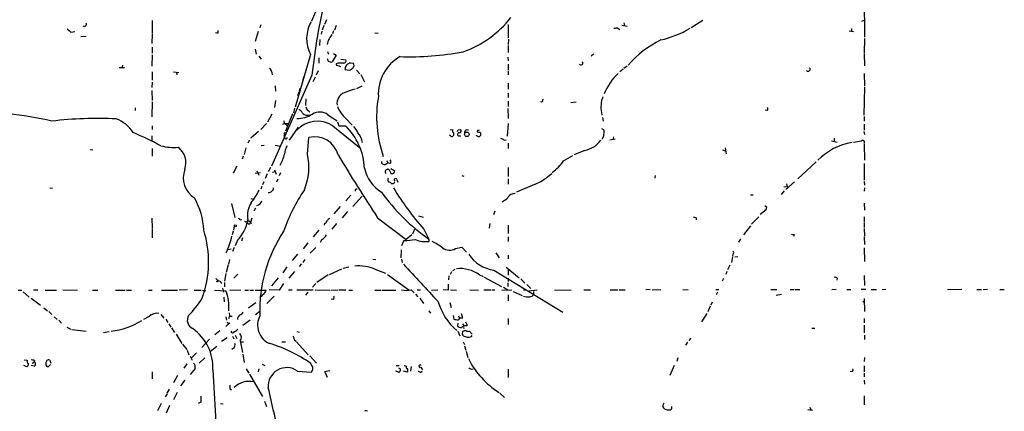
# Model space of a CAD drawing. Extents: x 18 to 1088, y 7 to 914.
# Drawn here: x 312 to 532, y 618 to 705 of the extents above; entities that cross this region are included whole.
import ezdxf

# ---------------------------------------------------------------- set-up
doc = ezdxf.new("R2010")
doc.units = 0
doc.header["$MEASUREMENT"] = 0
doc.layers.add('MAIN', color=5, linetype='CONTINUOUS')

msp = doc.modelspace()

# ---------------------------------------------------------------- linework, layer by layer
at = {"layer": 'MAIN'}
for p, q in [((500.38, 710.3533), (500.4647, 701.0399)), ((377.952, 706.7126), (377.1053, 704.6806)), ((341.5453, 704.7653), (341.5453, 701.8866)), ((365.76, 703.8339), (365.5907, 703.1566)), ((379.8147, 703.6646), (379.476, 702.6486)), ((380.4073, 704.9346), (379.984, 703.9186)), ((382.6087, 703.6646), (382.1853, 702.6486)), ((420.9627, 703.9186), (420.9627, 700.8706)), ((445.4313, 703.0719), (445.8547, 702.8179)), ((446.278, 703.7493), (447.4633, 703.4953)), ((446.786, 704.2573), (446.8707, 703.6646)), ((461.772, 703.2413), (464.3967, 704.8499)), ((497.5013, 702.9873), (497.5013, 702.3946)), ((499.872, 704.6806), (500.38, 704.8499)), ((323.4267, 702.2253), (324.2733, 702.3099)), ((325.628, 701.2093), (326.8133, 701.2939)), ((341.5453, 701.7173), (341.4607, 699.6853)), ((356.2773, 702.0559), (356.2773, 702.5639)), ((365.1673, 702.3099), (364.49, 700.1086)), ((379.3913, 702.3946), (379.222, 701.7173)), ((382.016, 702.4793), (381.762, 701.8019)), ((391.2447, 702.0559), (391.922, 701.9713)), ((421.0473, 700.6166), (420.9627, 699.4313)), ((496.9933, 702.4793), (498.0093, 702.3099)), ((500.4647, 700.7859), (500.38, 697.5686)), ((341.5453, 698.8386), (341.5453, 697.4839)), ((364.49, 698.4153), (364.744, 697.3146)), ((378.968, 700.5319), (378.8833, 699.1773)), ((380.8307, 700.3626), (380.5767, 699.4313)), ((420.9627, 699.1773), (420.9627, 697.6533)), ((341.5453, 697.1453), (341.4607, 694.6053)), ((365.3367, 696.8066), (365.8447, 696.1293)), ((376.8513, 697.2299), (373.4647, 685.4613)), ((378.714, 696.4679), (378.714, 695.2826)), ((380.6613, 697.9073), (380.9153, 697.3146)), ((380.8307, 695.7059), (380.746, 696.2139)), ((382.6087, 697.0606), (381.6773, 695.5366)), ((382.016, 697.3993), (382.6087, 697.0606)), ((420.878, 696.6373), (420.9627, 695.7906)), ((440.0127, 697.3146), (439.5047, 696.8066)), ((500.38, 697.3993), (500.4647, 694.6899)), ((334.1793, 694.2666), (335.3647, 694.2666)), ((334.9413, 694.8593), (334.8567, 694.2666)), ((382.9473, 695.2826), (382.6087, 695.1133)), ((382.9473, 694.7746), (383.54, 694.5206)), ((383.6247, 696.1293), (384.7253, 696.0446)), ((386.4187, 695.1979), (385.826, 695.2826)), ((386.334, 694.1819), (386.588, 694.6899)), ((420.9627, 695.0286), (420.9627, 693.6739)), ((447.4633, 694.6053), (446.786, 694.0973)), ((341.5453, 693.3353), (341.5453, 691.4726)), ((346.2867, 693.3353), (347.472, 693.1659)), ((346.964, 693.1659), (347.0487, 692.6579)), ((377.19, 692.5733), (368.1307, 672.2533)), ((368.2153, 693.2506), (368.3, 692.6579)), ((375.3273, 692.2346), (374.9887, 690.8799)), ((377.8673, 692.1499), (377.3593, 691.1339)), ((378.5447, 693.5893), (378.1213, 692.5733)), ((384.556, 693.8433), (385.572, 693.6739)), ((387.096, 693.6739), (387.858, 692.9119)), ((388.112, 692.7426), (388.874, 691.1339)), ((420.9627, 693.5046), (420.9627, 692.6579)), ((446.6167, 693.9279), (445.8547, 693.3353)), ((500.38, 692.9966), (500.4647, 690.1179)), ((341.5453, 691.0493), (341.4607, 689.8639)), ((368.9773, 690.2026), (369.062, 689.0173)), ((374.4807, 689.6946), (374.3113, 689.0173)), ((388.2813, 690.1179), (387.096, 689.5253)), ((420.9627, 690.7953), (420.9627, 689.4406)), ((500.4647, 689.9486), (500.2953, 683.6833)), ((341.4607, 689.1866), (341.5453, 686.9006)), ((374.2267, 688.7633), (373.9727, 688.0013)), ((420.9627, 688.5939), (420.9627, 687.5779)), ((337.7353, 685.2919), (337.7353, 684.6993)), ((341.5453, 686.6466), (341.4607, 683.2599)), ((369.062, 686.9006), (368.808, 685.3766)), ((375.8353, 687.3239), (375.7507, 685.7999)), ((420.9627, 686.8159), (420.9627, 685.6306)), ((434.9327, 686.4773), (436.118, 686.6466)), ((368.2153, 683.8526), (367.284, 682.0746)), ((372.872, 683.9373), (371.2633, 680.1273)), ((373.2953, 685.2073), (373.0413, 684.1913)), ((376.3433, 684.6993), (376.682, 684.3606)), ((380.746, 683.7679), (382.778, 682.4133)), ((420.878, 685.1226), (420.9627, 682.9213)), ((441.7907, 684.2759), (441.8753, 683.6833)), ((441.96, 683.1753), (442.1293, 682.3286)), ((478.79, 684.6993), (478.282, 684.7839)), ((500.38, 683.3446), (500.38, 682.3286)), ((341.5453, 681.3126), (341.5453, 680.4659)), ((367.03, 681.8206), (365.76, 680.4659)), ((370.586, 681.6513), (371.1787, 681.8206)), ((371.1787, 681.8206), (371.9407, 681.9053)), ((371.348, 681.6513), (371.6867, 681.3126)), ((374.142, 680.9739), (372.11, 678.0953)), ((381.8467, 681.3126), (388.112, 676.2326)), ((382.8627, 682.1593), (383.2013, 681.3126)), ((383.2013, 681.3126), (384.6407, 681.3126)), ((384.7253, 682.9213), (386.1647, 681.3973)), ((420.9627, 681.8206), (420.7087, 678.9419)), ((500.38, 681.6513), (500.38, 680.2966)), ((341.4607, 679.0266), (341.4607, 677.8413)), ((365.252, 680.0426), (363.5587, 678.5186)), ((376.174, 674.9626), (376.5127, 678.6879)), ((408.0087, 679.1113), (407.8393, 679.1959)), ((408.0087, 680.4659), (408.6013, 680.3813)), ((408.7707, 679.1959), (408.686, 678.9419)), ((409.7867, 680.3813), (410.2947, 680.4659)), ((409.8713, 679.0266), (410.3793, 679.0266)), ((414.1047, 680.2966), (414.02, 679.9579)), ((441.7907, 680.7199), (442.2987, 680.3813)), ((444.4153, 678.8573), (444.3307, 678.2646)), ((500.2953, 680.0426), (500.4647, 679.3653)), ((363.22, 678.0953), (362.8813, 677.4179)), ((366.522, 676.9099), (365.8447, 676.8253)), ((368.9773, 676.9946), (370.2473, 676.7406)), ((420.0313, 678.0953), (420.5393, 678.1799)), ((420.9627, 677.4179), (420.9627, 676.2326)), ((441.96, 678.5186), (441.8753, 678.2646)), ((443.6533, 678.1799), (444.8387, 678.3493)), ((493.0987, 677.9259), (494.3687, 677.6719)), ((493.6913, 678.5186), (493.6913, 677.7566)), ((500.38, 677.1639), (500.4647, 673.6079)), ((327.7447, 675.9786), (328.3373, 675.8939)), ((341.5453, 676.2326), (341.5453, 674.5393)), ((361.8653, 674.5393), (361.6113, 673.8619)), ((362.458, 676.4019), (362.0347, 674.8779)), ((433.324, 673.4386), (435.356, 674.6239)), ((438.0653, 675.8093), (435.61, 674.7933)), ((468.7993, 675.8939), (469.392, 675.7246)), ((469.392, 676.4019), (469.5613, 675.0473)), ((360.426, 672.2533), (359.5793, 670.7293)), ((393.5307, 672.6766), (394.1233, 673.0153)), ((393.8693, 673.5233), (394.1233, 673.0153)), ((394.6313, 672.8459), (394.1233, 673.0153)), ((489.6273, 673.2693), (485.5633, 669.4593)), ((500.38, 672.8459), (500.38, 669.1206)), ((365.6753, 670.8139), (364.49, 670.6446)), ((364.9133, 671.2373), (365.3367, 670.3059)), ((367.1993, 670.5599), (366.776, 669.5439)), ((367.9613, 671.9993), (367.4533, 670.9833)), ((368.9773, 670.9833), (368.3847, 670.8986)), ((368.808, 671.4913), (369.2313, 670.4753)), ((370.1627, 670.8139), (369.9087, 670.1366)), ((394.8007, 671.7453), (395.6473, 671.2373)), ((410.6333, 670.2213), (411.0567, 670.0519)), ((420.9627, 671.9993), (420.9627, 669.9673)), ((430.1067, 670.2213), (430.6993, 670.6446)), ((453.7287, 670.2213), (453.644, 669.6286)), ((366.014, 667.7659), (365.76, 667.1733)), ((366.4373, 668.7819), (366.1833, 668.1046)), ((369.57, 669.3746), (369.316, 668.6973)), ((396.1553, 669.2899), (396.3247, 668.6973)), ((420.9627, 669.4593), (420.9627, 668.2739)), ((426.8047, 668.1893), (422.8253, 666.4959)), ((482.4307, 667.7659), (483.1927, 667.6813)), ((484.8013, 668.7819), (482.854, 667.0886)), ((483.0233, 668.3586), (483.1927, 667.6813)), ((500.38, 668.8666), (500.4647, 668.0199)), ((318.6853, 667.4273), (319.278, 667.3426)), ((385.826, 665.8186), (384.7253, 664.5486)), ((386.334, 663.2786), (388.366, 665.5646)), ((421.894, 666.0726), (422.4867, 666.2419)), ((474.98, 665.9033), (475.5727, 665.9033)), ((482.5153, 666.7499), (481.838, 665.9879)), ((500.4647, 667.4273), (500.38, 666.6653)), ((359.2407, 663.9559), (360.0027, 660.8233)), ((363.5587, 665.0566), (364.0667, 664.8873)), ((383.4553, 663.2786), (382.1007, 661.6699)), ((478.1973, 663.5326), (478.6207, 663.1093)), ((500.38, 664.0406), (500.4647, 662.4319)), ((364.5747, 662.9399), (364.236, 662.2626)), ((385.1487, 662.1779), (383.9633, 660.7386)), ((400.9813, 661.1619), (401.9973, 660.9079)), ((417.9993, 662.2626), (417.6607, 661.4159)), ((478.1127, 662.2626), (477.1813, 661.5006)), ((341.4607, 660.6539), (341.5453, 658.4526)), ((359.8333, 658.9606), (359.664, 658.0293)), ((361.188, 660.3153), (361.5267, 660.3999)), ((363.8127, 660.6539), (363.474, 659.7226)), ((363.474, 659.6379), (363.8127, 659.5533)), ((379.984, 659.4686), (379.8993, 659.1299)), ((382.6933, 659.4686), (381.5927, 658.1986)), ((391.8373, 660.7386), (398.1873, 655.9126)), ((416.8987, 659.4686), (416.7293, 658.4526)), ((420.9627, 659.1299), (420.9627, 657.2673)), ((462.8727, 660.7386), (462.8727, 660.3153)), ((474.98, 658.9606), (473.456, 656.9286)), ((476.8427, 660.9926), (475.234, 659.2993)), ((500.38, 660.9926), (500.38, 659.8073)), ((500.38, 659.6379), (500.38, 658.6219)), ((341.5453, 658.2833), (341.5453, 656.2513)), ((359.5793, 657.7753), (359.41, 656.9286)), ((378.714, 658.0293), (377.444, 656.5053)), ((399.4573, 656.9286), (398.1873, 655.9126)), ((400.05, 658.1986), (399.6267, 657.0979)), ((402.1667, 658.1986), (403.2673, 655.9973)), ((484.7167, 657.0133), (484.632, 656.5899)), ((500.38, 658.3679), (500.4647, 656.6746)), ((360.5953, 655.7433), (360.0873, 654.4733)), ((361.696, 656.2513), (361.442, 655.5739)), ((376.2587, 655.1506), (375.2427, 653.7959)), ((379.3913, 655.9126), (379.0527, 655.2353)), ((397.6793, 655.6586), (397.1713, 654.4733)), ((403.2673, 655.9973), (403.2673, 655.4893)), ((420.9627, 656.5053), (420.9627, 655.4893)), ((472.7787, 656.0819), (472.3553, 655.3199)), ((500.38, 656.5053), (500.4647, 654.8119)), ((358.394, 653.7113), (359.156, 653.7959)), ((359.8333, 654.1346), (359.4947, 653.2033)), ((373.9727, 652.6106), (372.7873, 651.2559)), ((376.7667, 652.8646), (378.0367, 654.1346)), ((397.0867, 653.6266), (397.002, 651.8486)), ((409.194, 653.8806), (410.6333, 654.2193)), ((410.6333, 654.2193), (411.6493, 653.1186)), ((418.1687, 652.9493), (418.9307, 651.8486)), ((420.9627, 652.4413), (420.9627, 651.5946)), ((471.0853, 652.6106), (471.0007, 652.1873)), ((500.38, 654.0499), (500.4647, 651.0019)), ((358.4787, 650.2399), (358.0553, 648.5466)), ((358.8173, 651.4253), (358.5633, 650.4093)), ((374.8193, 650.4939), (374.3113, 649.9013)), ((375.5813, 651.4253), (375.158, 650.7479)), ((390.7367, 651.5099), (391.414, 651.4253)), ((397.1713, 651.5099), (397.3407, 650.7479)), ((470.408, 650.1553), (469.9, 649.1393)), ((471.0007, 652.0179), (470.7467, 650.7479)), ((471.5087, 652.0179), (472.186, 652.1026)), ((357.9707, 648.2926), (357.7167, 646.5993)), ((360.68, 648.2079), (359.7487, 647.2766)), ((371.602, 649.8166), (370.6707, 648.4619)), ((373.2953, 648.8006), (372.0253, 647.2766)), ((380.8307, 648.0386), (378.2907, 646.3453)), ((381.0847, 648.1233), (383.8787, 649.3933)), ((384.1327, 649.4779), (385.4027, 649.8166)), ((391.2447, 649.3086), (393.6153, 648.3773)), ((394.0387, 648.1233), (398.78, 644.6519)), ((408.3473, 648.7159), (408.0087, 648.1233)), ((409.0247, 649.2239), (408.5167, 648.8853)), ((414.528, 648.0386), (415.3747, 647.6153)), ((417.7453, 649.0546), (433.1547, 639.6566)), ((420.5393, 649.7319), (423.418, 647.3613)), ((420.9627, 649.3086), (420.9627, 647.9539)), ((469.7307, 648.8006), (469.4767, 648.1233)), ((356.0233, 646.5146), (355.854, 646.4299)), ((356.7007, 646.5993), (357.0393, 646.0913)), ((357.7167, 646.3453), (357.7167, 645.3293)), ((369.6547, 647.3613), (368.1307, 645.5833)), ((370.84, 646.0913), (369.9087, 644.5673)), ((378.0367, 646.0913), (377.2747, 645.2446)), ((407.5853, 645.9219), (407.5853, 644.5673)), ((407.7547, 647.7846), (407.67, 646.9379)), ((415.6287, 647.5306), (419.4387, 645.4139)), ((420.878, 646.2606), (420.878, 645.4139)), ((420.9627, 647.2766), (420.9627, 646.5146)), ((423.7567, 647.1073), (424.688, 646.1759)), ((425.1113, 645.8373), (426.0427, 644.9906)), ((468.9687, 647.1919), (468.7147, 646.5993)), ((494.3687, 647.2766), (494.284, 646.8533)), ((500.38, 647.8693), (500.4647, 645.6679)), ((311.658, 644.5673), (312.5047, 644.5673)), ((312.7587, 644.2286), (314.1133, 643.0433)), ((315.0447, 644.6519), (316.0607, 644.6519)), ((317.6693, 644.5673), (320.2093, 644.5673)), ((321.6487, 644.6519), (324.866, 644.5673)), ((328.2527, 644.5673), (329.438, 644.5673)), ((333.3327, 644.5673), (335.534, 644.5673)), ((335.788, 644.5673), (336.9733, 644.5673)), ((340.6987, 644.5673), (341.5453, 644.5673)), ((343.662, 644.5673), (347.218, 644.5673)), ((349.4193, 644.6519), (347.5567, 644.5673)), ((350.9433, 644.5673), (352.4673, 644.5673)), ((352.806, 644.5673), (353.4833, 644.4826)), ((355.4307, 644.5673), (357.9707, 644.4826)), ((357.2087, 645.0753), (357.4627, 644.1439)), ((358.902, 644.5673), (361.3573, 644.6519)), ((362.204, 644.5673), (363.0507, 644.5673)), ((363.3047, 644.5673), (364.1513, 644.5673)), ((364.49, 644.5673), (366.9453, 644.5673)), ((369.9087, 644.5673), (367.6227, 644.6519)), ((371.9407, 644.6519), (372.7873, 644.6519)), ((373.8033, 644.6519), (377.444, 644.6519)), ((376.2587, 644.1439), (375.7507, 643.4666)), ((377.8673, 644.6519), (381.1693, 644.5673)), ((381.4233, 644.5673), (382.9473, 644.6519)), ((383.2013, 644.6519), (384.7253, 644.6519)), ((385.4027, 644.5673), (386.2493, 644.5673)), ((391.2447, 644.5673), (392.5993, 644.5673)), ((392.8533, 644.5673), (395.9013, 644.5673)), ((399.288, 644.6519), (399.9653, 643.9746)), ((400.304, 643.7206), (400.812, 643.1279)), ((400.6427, 644.6519), (401.4047, 644.6519)), ((403.86, 644.5673), (405.2993, 644.6519)), ((407.5853, 644.5673), (406.4847, 644.6519)), ((408.0933, 644.6519), (409.448, 644.5673)), ((412.4113, 644.6519), (414.3587, 644.5673)), ((415.544, 644.6519), (417.068, 644.6519)), ((417.322, 644.6519), (417.9993, 644.6519)), ((419.5233, 644.5673), (421.8093, 644.6519)), ((419.9467, 645.2446), (420.878, 644.6519)), ((420.9627, 643.5513), (420.9627, 642.1966)), ((422.0633, 644.3133), (424.0953, 643.3819)), ((424.3493, 644.6519), (425.0267, 644.6519)), ((425.5347, 644.4826), (427.3973, 644.6519)), ((426.6353, 644.3133), (426.6353, 643.6359)), ((431.292, 644.5673), (435.0173, 644.6519)), ((437.8113, 644.6519), (439.3353, 644.6519)), ((443.738, 644.6519), (445.4313, 644.6519)), ((445.6853, 644.6519), (447.04, 644.6519)), ((452.628, 644.7366), (451.6967, 644.6519)), ((453.0513, 644.6519), (454.9987, 644.7366)), ((459.9093, 644.6519), (461.0947, 644.7366)), ((467.2753, 644.7366), (467.9527, 644.7366)), ((467.614, 644.1439), (467.36, 643.5513)), ((479.552, 644.7366), (480.9067, 644.7366)), ((480.7373, 643.4666), (481.9227, 643.7206)), ((483.87, 644.7366), (484.7167, 644.7366)), ((484.9707, 644.7366), (485.9867, 644.7366)), ((493.1833, 644.7366), (494.1147, 644.8213)), ((496.4853, 644.7366), (497.4167, 644.7366)), ((499.7027, 644.8213), (500.7187, 644.8213)), ((501.904, 644.7366), (503.0893, 644.7366)), ((504.3593, 644.7366), (505.206, 644.8213)), ((518.922, 644.7366), (522.1393, 644.8213)), ((525.526, 644.7366), (526.542, 644.7366)), ((526.8807, 644.7366), (527.8967, 644.8213)), ((530.606, 644.7366), (531.622, 644.7366)), ((314.5367, 642.7893), (316.6533, 641.2653)), ((357.5473, 643.0433), (357.632, 642.0273)), ((363.0507, 640.6726), (364.6593, 641.8579)), ((368.7233, 643.2973), (367.1147, 641.6039)), ((382.016, 642.5353), (381.508, 642.6199)), ((401.2353, 642.7893), (402.082, 641.6039)), ((407.924, 641.8579), (408.2627, 640.7573)), ((466.4287, 641.9426), (466.1747, 641.2653)), ((500.0413, 642.1119), (500.38, 641.8579)), ((500.38, 642.7046), (500.4647, 639.8259)), ((317.4153, 640.6726), (318.1773, 639.9953)), ((318.516, 639.8259), (319.1933, 639.1486)), ((343.4927, 639.1486), (344.17, 638.3866)), ((358.7327, 639.5719), (358.8173, 638.8099)), ((364.5747, 639.1486), (365.5907, 639.9106)), ((403.2673, 639.9953), (403.606, 639.4873)), ((465.2433, 639.4026), (464.058, 637.5399)), ((466.0053, 641.0113), (465.4973, 639.7413)), ((319.7013, 638.6406), (320.3787, 638.0479)), ((320.7173, 637.8786), (321.31, 637.2013)), ((340.868, 638.7253), (339.598, 638.0479)), ((344.5933, 638.1326), (345.0167, 637.3706)), ((345.2707, 637.1166), (345.694, 636.3546)), ((357.9707, 638.6406), (358.14, 637.8786)), ((358.902, 637.2859), (357.9707, 636.5239)), ((358.3093, 637.5399), (358.5633, 637.0319)), ((358.8173, 638.8099), (358.5633, 638.2173)), ((358.8173, 638.8099), (359.41, 638.8099)), ((361.7807, 636.7779), (363.3893, 637.9633)), ((408.686, 638.9793), (408.8553, 638.1326)), ((409.702, 637.2013), (409.6173, 636.6086)), ((409.8713, 638.8946), (410.1253, 638.3866)), ((410.8027, 638.3866), (410.1253, 638.3866)), ((410.8027, 637.1166), (411.1413, 636.6086)), ((420.9627, 638.3019), (420.9627, 636.9473)), ((500.38, 638.3019), (500.38, 637.2859)), ((322.4953, 636.3546), (323.4267, 635.9313)), ((323.596, 635.8466), (326.8133, 635.4233)), ((330.708, 635.1693), (331.978, 635.3386)), ((345.8633, 636.1853), (346.5407, 635.1693)), ((346.8793, 634.7459), (348.1493, 632.7139)), ((356.616, 635.5079), (355.5153, 634.6613)), ((373.8033, 635.3386), (374.3113, 635.2539)), ((409.702, 635.4233), (410.21, 634.4073)), ((411.8187, 636.6086), (411.1413, 636.6086)), ((412.9193, 634.7459), (412.3267, 635.4233)), ((488.696, 636.1006), (489.3733, 636.1006)), ((500.38, 636.7779), (500.38, 635.0846)), ((348.3187, 632.5446), (349.25, 631.3593)), ((352.6367, 631.7826), (354.33, 633.6453)), ((357.0393, 633.2219), (358.3093, 634.0686)), ((359.4947, 634.3226), (359.7487, 633.7299)), ((360.0873, 634.5766), (360.426, 633.8146)), ((361.188, 633.3066), (361.696, 630.6819)), ((361.3573, 633.0526), (361.95, 633.0526)), ((370.5013, 633.0526), (371.2633, 633.0526)), ((373.2953, 633.4759), (373.634, 633.2219)), ((373.7187, 633.0526), (376.3433, 630.1739)), ((410.8873, 633.0526), (411.226, 632.4599)), ((412.75, 634.2379), (412.9193, 634.4919)), ((460.9253, 632.9679), (460.502, 632.2906)), ((461.6873, 633.8993), (461.264, 633.3913)), ((500.4647, 634.5766), (500.4647, 633.5606)), ((349.3347, 631.1899), (349.758, 630.1739)), ((351.4513, 630.5973), (350.266, 629.4119)), ((354.4993, 630.9359), (355.9387, 632.1213)), ((359.8333, 631.6979), (359.3253, 631.3593)), ((361.7807, 630.3433), (362.0347, 628.4806)), ((411.226, 632.2059), (411.48, 631.1899)), ((411.5647, 631.0206), (411.988, 629.5813)), ((313.0127, 629.0733), (313.69, 628.9886)), ((314.7907, 628.3113), (315.1293, 628.5653)), ((315.2987, 628.9039), (315.1293, 628.5653)), ((318.6853, 628.9886), (318.9393, 628.3113)), ((349.25, 628.1419), (348.5727, 627.2106)), ((350.012, 629.8353), (350.4353, 628.9886)), ((352.044, 628.3113), (353.314, 629.4966)), ((376.682, 629.9199), (378.206, 628.3113)), ((377.0207, 627.9726), (376.936, 628.2266)), ((458.8087, 629.4966), (458.5547, 628.6499)), ((500.4647, 629.5813), (500.38, 628.6499)), ((313.6053, 627.4646), (312.928, 627.8033)), ((315.214, 627.6339), (314.5367, 627.8033)), ((318.8547, 627.9726), (318.3467, 627.4646)), ((341.5453, 626.3639), (341.5453, 624.8399)), ((351.1127, 627.1259), (350.012, 625.7713)), ((355.092, 626.7873), (355.9387, 611.4626)), ((362.5427, 627.0413), (363.1353, 626.1099)), ((365.3367, 627.0413), (365.1673, 626.3639)), ((366.0987, 628.0573), (366.6913, 627.8033)), ((373.9727, 626.5333), (377.0207, 626.2793)), ((380.0687, 626.4486), (381.1693, 626.7026)), ((380.6613, 625.0939), (380.0687, 626.4486)), ((396.494, 626.2793), (395.9013, 626.5333)), ((395.986, 627.8033), (396.6633, 627.8033)), ((398.4413, 626.2793), (397.5947, 626.5333)), ((397.764, 627.8033), (398.3567, 627.6339)), ((399.288, 627.5493), (399.2033, 626.5333)), ((401.4893, 627.3799), (401.828, 626.7873)), ((401.4893, 626.2793), (401.7433, 626.5333)), ((412.6653, 626.9566), (413.1733, 627.0413)), ((420.9627, 626.9566), (420.9627, 625.0939)), ((457.962, 627.8033), (457.0307, 625.5173)), ((500.38, 627.7186), (500.38, 626.3639)), ((500.38, 626.1099), (500.38, 625.2633)), ((347.218, 625.5173), (346.2867, 623.9086)), ((348.8267, 624.5013), (347.8953, 623.2313)), ((363.22, 625.8559), (366.1833, 620.8606)), ((500.38, 624.5013), (500.4647, 623.6546)), ((345.3553, 622.4693), (344.8473, 621.6226)), ((347.1333, 621.7919), (346.2867, 620.0986)), ((358.902, 622.5539), (359.2407, 622.3846)), ((419.1, 621.6226), (420.116, 620.6066)), ((344.5087, 620.7759), (344.932, 621.4533)), ((352.3827, 619.5906), (351.79, 619.3366)), ((366.6067, 619.8446), (367.03, 618.6593)), ((500.38, 621.0299), (500.38, 618.9979)), ((343.5773, 619.3366), (342.7307, 617.6433)), ((345.44, 618.8286), (344.678, 617.1353)), ((356.7853, 619.3366), (357.378, 619.2519)), ((457.454, 618.1513), (457.454, 618.6593)), ((487.7647, 617.9819), (488.8653, 617.8126)), ((488.2727, 618.4899), (488.442, 617.9819))]:
    msp.add_line(p, q, dxfattribs=at)
for centre, radius in [((411.735, 679.3927), 0.5011), ((360.0873, 658.9607), 0.254)]:
    msp.add_circle(centre, radius, dxfattribs=at)
for centre, radius, start, end in [((521.0325, 677.1067), 144.6716, 166.85206, 173.862876), ((403.2876, 719.7398), 23.1974, 289.123781, 321.95152), ((492.3258, 914.2357), 271.0633, 231.228066, 231.457253), ((326.4105, 703.9496), 0.4605, 233.406338, 28.969994), ((383.572, 700.7162), 7.5712, 149.916733, 207.417603), ((445.1772, 700.7007), 2.3848, 83.883473, 106.497195), ((449.9482, 722.4014), 22.5275, 282.955384, 300.902909), ((356.1081, 702.9877), 0.947, 243.443066, 280.291859), ((698.7114, 510.4978), 370.2658, 148.921655, 149.150838), ((465.6098, 679.0826), 23.8547, 116.411985, 138.595785), ((401.5666, 688.3971), 9.5766, 119.624738, 183.3835), ((398.8001, 761.8808), 65.1886, 268.270544, 280.685558), ((367.115, 693.1662), 1.1035, 4.386361, 57.538365), ((381.5081, 696.8921), 1.366, 240.270726, 277.115132), ((382.905, 695.0709), 0.2993, 171.856362, 278.124688), ((383.6246, 356.5829), 338.7004, 89.885408, 90.114575), ((384.2851, 695.7906), 0.5082, 271.905397, 29.985395), ((385.8826, 693.9527), 1.3311, 92.437014, 184.714312), ((258.953, 884.4279), 228.953, 303.575476, 303.804659), ((259.5109, 652.6214), 133.8594, 18.316973, 18.54617), ((437.2187, 695.2825), 0.4233, 216.856362, 36.886139), ((487.8493, 693.9279), 0.469, 225, 45), ((454.0206, 683.8101), 12.5188, 132.792638, 158.370353), ((385.489, 686.1838), 2.7275, 113.837712, 186.297971), ((390.2272, 674.1962), 15.6157, 102.520052, 111.963363), ((418.2921, 683.2606), 26.6799, 170.134349, 199.272452), ((445.4742, 686.1808), 3.7703, 155.450401, 181.928796), ((376.9359, 685.6306), 1.1039, 184.400696, 237.530798), ((390.1163, 688.6224), 7.8464, 202.414055, 226.601392), ((428.3921, 687.0065), 0.3605, 229.771109, 40.228891), ((444.7484, 685.3078), 3.1325, 166.221051, 199.233163), ((478.1553, 685.038), 0.7194, 331.913927, 28.079046), ((301.8391, 607.1638), 77.1422, 76.999248, 84.396162), ((373.8094, 689.8341), 6.9128, 269.949441, 300.085269), ((373.6341, 683.5142), 1.5563, 22.372926, 67.618864), ((376.174, 685.2073), 1.5566, 225, 292.380335), ((378.9504, 681.3529), 3.0094, 53.368472, 123.836336), ((329.4382, 595.5325), 87.3986, 87.33494, 96.731709), ((330.8345, 675.597), 7.7154, 32.906967, 69.773197), ((371.5355, 682.254), 0.6312, 165.382563, 252.71908), ((378.4283, 676.0284), 6.2935, 57.100782, 137.297505), ((375.0538, 671.3465), 13.8287, 2.003263, 46.111023), ((381.7279, 677.0322), 6.3012, 25.087151, 40.724872), ((295.4534, 584.5548), 104.027, 62.496913, 66.272825), ((372.1621, 679.1699), 1.2091, 144.424862, 207.944818), ((371.3904, 678.6456), 0.2861, 188.135765, 8.138599), ((377.7652, 673.3807), 5.453, 15.013856, 103.278844), ((384.5716, 677.0274), 3.9193, 8.213213, 43.070736), ((408.4199, 679.3168), 0.4597, 206.553903, 305.366724), ((408.9132, 680.1235), 0.4047, 140.42467, 235.846582), ((408.4588, 679.4537), 0.4047, 320.42467, 55.846581), ((409.956, 679.3653), 0.349, 75.955794, 255.959776), ((325.007, 722.572), 94.6977, 333.313593, 333.542722), ((410.083, 680.1131), 0.4114, 264.098158, 59.033855), ((411.7995, 679.7857), 0.5793, 61.864686, 188.117514), ((414.4291, 679.5203), 0.6632, 209.286216, 271.226962), ((414.4432, 680.8045), 0.9465, 243.440363, 280.316217), ((414.2316, 680.7625), 0.4829, 254.763614, 307.866658), ((414.1469, 679.5772), 0.7785, 292.378134, 337.605454), ((414.295, 679.3864), 0.5814, 349.515342, 56.875738), ((441.3132, 679.2684), 0.9903, 310.782042, 5.615598), ((440.8158, 679.8733), 1.5675, 341.089977, 18.910023), ((346.4139, 687.8543), 11.4093, 255.164982, 274.894218), ((344.6242, 673.0104), 4.4406, 341.152947, 51.520138), ((375.6047, 674.733), 4.5166, 152.402934, 177.086091), ((419.2908, 677.4607), 0.9752, 40.596197, 86.284406), ((436.9669, 681.4268), 5.7238, 281.063561, 324.405886), ((500.0998, 663.6505), 14.1469, 99.88699, 135.262614), ((435.3993, 1122.2918), 449.0065, 278.015511, 278.244697), ((500.0413, 677.5873), 0.4233, 323.132809, 126.875312), ((359.9625, 678.131), 11.5736, 330.928182, 344.111861), ((363.3781, 672.0434), 13.1247, 337.420096, 12.851267), ((711.5688, 870.8367), 382.5826, 210.825234, 213.309233), ((393.3135, 673.273), 0.6347, 172.676791, 290.010871), ((394.2081, 673.2693), 0.5986, 314.986465, 45.006769), ((423.6305, 680.5921), 12.0473, 306.426166, 323.573834), ((353.86, 669.704), 5.3701, 159.599675, 238.172741), ((397.2354, 673.7746), 8.5846, 193.093118, 237.982095), ((394.086, 671.0315), 0.5465, 3.818956, 225.066718), ((395.1426, 671.1326), 0.5154, 187.211889, 11.719773), ((423.4544, 677.4292), 9.8085, 291.02841, 312.70447), ((394.994, 669.1864), 0.9019, 150.638094, 195.11025), ((394.1445, 668.7819), 0.1707, 330.280106, 97.133342), ((394.2333, 667.7403), 0.9588, 47.155503, 86.448267), ((395.097, 669.0782), 0.6693, 251.559637, 325.310261), ((395.8415, 669.2102), 0.3236, 14.250849, 233.126562), ((344.7687, 678.0991), 23.4844, 323.485623, 331.572142), ((367.538, 667.512), 1.104, 265.599702, 355.599702), ((407.3257, 645.3744), 38.4827, 145.801805, 161.068092), ((387.2062, 666.7922), 0.3857, 81.184936, 199.210121), ((428.4455, 691.9623), 43.9024, 215.455344, 235.005093), ((446.5847, 697.8992), 59.5743, 210.763404, 221.790195), ((422.2234, 664.5672), 1.541, 102.342492, 158.127477), ((336.5994, 657.1726), 16.4829, 2.979299, 28.911214), ((368.3227, 661.2082), 5.5142, 148.060921, 189.318832), ((364.6655, 664.9052), 1.3949, 280.233568, 345.187652), ((208.5223, 961.0476), 364.1696, 305.424921, 305.6541), ((477.5197, 663.1941), 1.1043, 302.481141, 355.595723), ((354.0341, 661.8814), 8.9847, 316.908206, 349.961692), ((360.722, 660.0184), 0.5526, 32.502209, 85.567893), ((362.458, 660.4425), 0.576, 233.983597, 306.016404), ((363.0083, 659.5533), 0.4732, 10.296185, 116.559637), ((363.1353, 659.7225), 0.338, 179.983049, 0.016946), ((379.2646, 660.7807), 1.4964, 298.735138, 331.264862), ((381.8896, 659.341), 1.4975, 118.750617, 151.249383), ((462.4916, 660.1881), 0.6695, 55.305929, 108.424124), ((329.9091, 650.9201), 24.2179, 340.382747, 17.070724), ((397.549, 640.1391), 31.9825, 146.352762, 182.230049), ((378.5871, 657.7328), 1.9899, 293.83678, 336.16322), ((484.5894, 658.2402), 1.2335, 247.832858, 275.923667), ((342.0812, 660.4742), 17.6577, 334.776339, 347.573891), ((395.239, 694.5639), 38.9818, 273.589124, 277.465696), ((402.5053, 660.7392), 5.3049, 245.483374, 278.258559), ((396.8614, 641.5705), 15.656, 52.85387, 62.75245), ((407.8846, 656.1749), 2.6417, 233.55435, 299.714213), ((418.952, 657.1194), 8.1546, 213.567298, 261.490219), ((470.8315, 652.9493), 0.4232, 306.84553, 53.14635), ((2475.7991, 2572.4125), 2830.7296, 222.7638349, 222.9930174), ((387.562, 640.113), 9.9056, 68.174638, 94.659646), ((410.1778, 641.9279), 7.501, 54.552982, 95.58336), ((357.6183, 649.0698), 2.6354, 225.444287, 249.623856), ((356.0234, 646.7263), 0.2116, 269.972935, 36.875312), ((493.903, 646.8532), 0.6294, 42.276138, 109.655661), ((348.7642, 640.7982), 9.9164, 355.355836, 21.811066), ((365.76, 643.6041), 0.4266, 246.614446, 352.889977), ((365.324, 644.9895), 1.6754, 300.857598, 345.403873), ((398.2297, 650.3711), 5.8163, 259.515411, 280.48362), ((425.704, 644.2285), 1.1039, 274.400696, 327.530798), ((333.8205, 654.7857), 22.3865, 315.083973, 327.596569), ((380.5325, 643.0859), 1.5824, 339.637627, 7.677432), ((418.0426, 645.7528), 13.2532, 195.945218, 230.051398), ((425.4502, 646.4514), 3.3407, 250.759084, 275.815548), ((342.6459, 636.8629), 2.5748, 80.535117, 133.670268), ((360.2983, 640.8851), 1.9912, 293.846208, 321.904188), ((406.9531, 637.837), 3.8886, 8.125101, 22.385024), ((329.9702, 653.5615), 18.3004, 277.633974, 300.503436), ((351.4584, 637.9123), 2.0797, 149.132158, 245.764215), ((361.6959, 638.1326), 1.1039, 122.469202, 184.400696), ((369.482, 636.7744), 4.4314, 151.415957, 246.391574), ((410.1382, 642.5439), 4.5941, 253.784444, 265.611912), ((409.684, 638.3926), 0.4414, 283.453829, 359.221044), ((410.4644, 636.5579), 1.3553, 2.143942, 41.464317), ((344.407, 627.2971), 10.6971, 357.26839, 54.59314), ((359.5104, 635.5382), 0.4538, 194.663891, 333.909203), ((359.1146, 637.1577), 1.9886, 293.828505, 321.923362), ((360.1951, 634.0609), 1.2469, 322.776287, 43.251699), ((411.0352, 638.4921), 2.3575, 233.027543, 258.09094), ((410.8309, 636.1852), 0.2822, 323.138223, 179.979697), ((411.5873, 634.8965), 0.9006, 150.599966, 195.139611), ((411.353, 634.6614), 0.8726, 75.958979, 129.097681), ((412.1149, 636.9897), 1.5807, 249.629778, 277.700518), ((358.3932, 632.4601), 1.6294, 332.109127, 8.96111), ((357.8865, 600.7825), 33.4075, 55.23471, 72.904231), ((584.8224, 718.5578), 227.997, 201.682161, 201.91132), ((410.7392, 634.492), 0.1706, 330.234291, 97.137512), ((412.0199, 636.5356), 2.4109, 241.979797, 287.627787), ((312.9782, 628.1996), 0.9662, 310.470721, 1.601349), ((314.1981, 628.7346), 0.5681, 153.43946, 243.425927), ((314.7907, 627.8035), 1.212, 65.219577, 102.097068), ((315.0785, 628.0911), 0.4769, 286.508202, 83.88535), ((318.4001, 628.0724), 0.6101, 156.948148, 264.979009), ((318.4555, 628.408), 0.6243, 68.406467, 188.910127), ((349.9058, 627.4222), 1.2427, 346.206406, 45.681401), ((428.8682, 637.7245), 18.7777, 206.56355, 238.047337), ((371.5558, 623.1958), 4.1208, 54.089267, 185.401378), ((376.3735, 627.2227), 0.9905, 354.391856, 49.204217), ((376.3735, 627.0291), 0.9905, 310.799562, 5.608144), ((396.4432, 626.7534), 0.4769, 276.11593, 73.491799), ((398.4413, 627.3799), 0.2677, 108.421413, 288.441716), ((397.8347, 626.7675), 0.7787, 321.172412, 27.404188), ((401.5481, 627.2348), 0.9573, 227.120783, 266.478547), ((401.3435, 627.6292), 0.2889, 37.064281, 300.320699), ((497.0785, 754.1143), 152.6259, 236.192738, 236.421942), ((497.5027, 626.8351), 0.3954, 229.760238, 31.438497), ((-19658.304, -17482.2937), 26887.6145, 42.02156465, 42.33514337), ((363.2166, 619.3651), 4.8877, 78.975139, 133.804646), ((570.6018, 622.9772), 211.7002, 179.885408, 180.114564), ((-2425.3025, -17.786), 2865.2828, 12.6896764, 12.9188571), ((691.0324, 620.2679), 338.6504, 179.885392, 180.114592), ((389.0855, 616.4148), 1.235, 67.841929, 95.892934), ((456.1841, 618.7439), 0.7284, 125.540421, 215.529448), ((456.5842, 619.2597), 1.3667, 223.404909, 274.524107), ((456.8615, 618.6588), 0.7801, 257.451277, 319.418621)]:
    msp.add_arc(centre, radius, start, end, dxfattribs=at)

doc.saveas('drawing.dxf')
